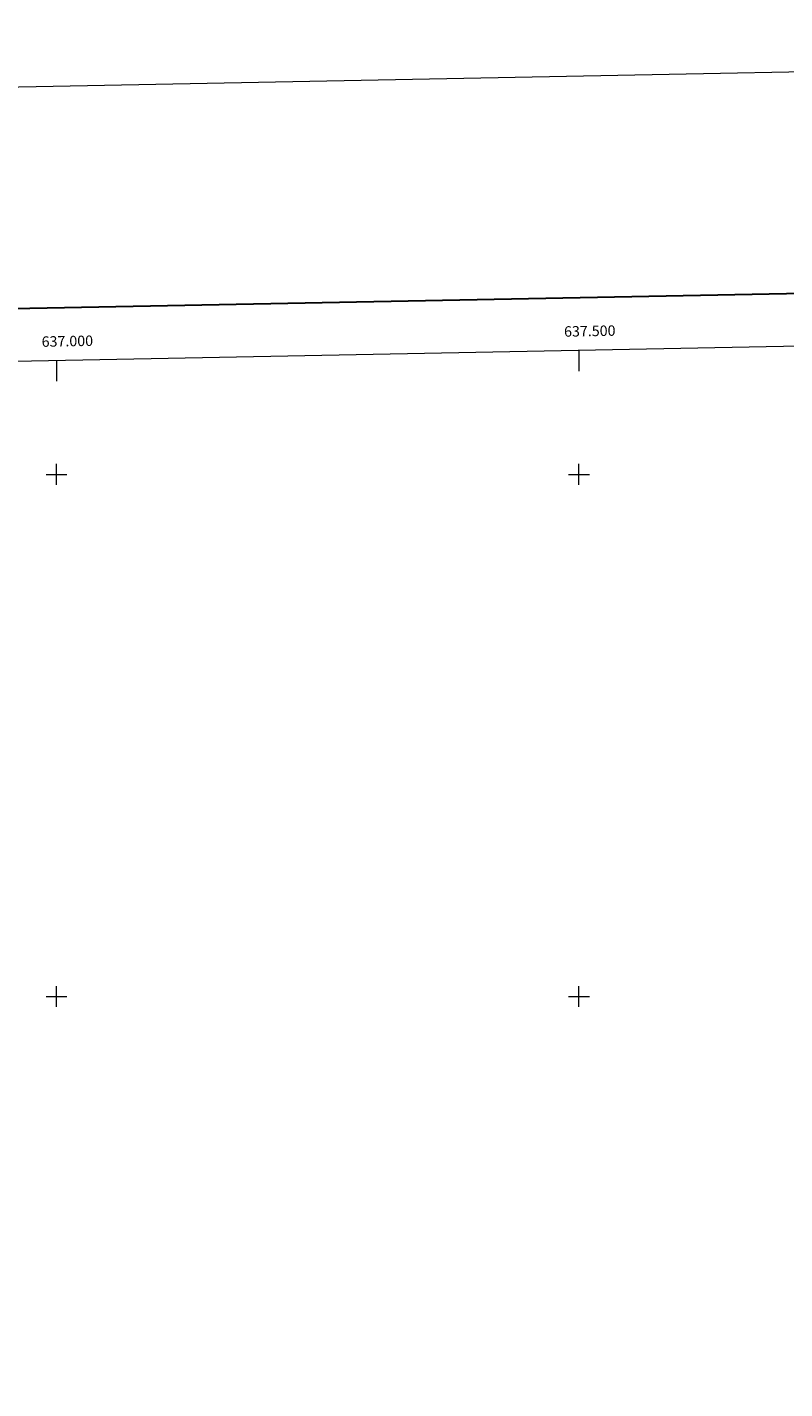
# Model space of a CAD drawing. Units: metres. Extents: x 635441 to 639953, y 4648372 to 4651428.
# Drawn here: x 636972 to 637697, y 4650124 to 4651428 of the extents above; entities that cross this region are included whole.
import ezdxf
from ezdxf.enums import TextEntityAlignment as Align

# ---------------------------------------------------------------- set-up
doc = ezdxf.new("R2010")
doc.units = ezdxf.units.M
doc.header["$MEASUREMENT"] = 0
doc.layers.add('Level 61', color=19, linetype='Continuous', lineweight=0)
doc.layers.add('Level 63', color=7, linetype='Continuous', lineweight=0)
doc.styles.add('Arial', font='ARIAL.TTF', dxfattribs={"height": 0.2})

msp = doc.modelspace()

# ---------------------------------------------------------------- linework, layer by layer
at = {"layer": 'Level 61', "color": 19, "linetype": 'Continuous', "lineweight": 0}
msp.add_lwpolyline([(636349.7, 4648782.6), (636305.2, 4651095.6), (639756.2, 4651162.9), (639801.8, 4648849.8), (636349.7, 4648782.6)], close=True, dxfattribs=at)
at = {"layer": 'Level 63', "linetype": 'Continuous', "lineweight": 0}
msp.add_lwpolyline([(635498.8, 4648372), (635441, 4651341.4), (639895.2, 4651428.1), (639952.9, 4648458.7), (635498.8, 4648372)], close=True, dxfattribs=at)
at = {"layer": 'Level 63', "linetype": 'Continuous', "lineweight": 30}
msp.add_lwpolyline([(636250.4, 4651144.6), (636299.4, 4648730.1), (639853.7, 4648802.3), (639804.8, 4651213.8), (636250.4, 4651144.6)], dxfattribs=at)
at = {"layer": 'Level 63', "linetype": 'Continuous', "lineweight": 0}
for points in [[(637500, 4651118.9), (637500, 4651098.9)], [(637000, 4651109.2), (637000, 4651089.2)], [(637000, 4650990), (637000, 4651010)], [(637500, 4650990), (637500, 4651010)], [(636990, 4651000), (637010, 4651000)], [(637490, 4651000), (637510, 4651000)], [(636990, 4650500), (637010, 4650500)], [(637000, 4650490), (637000, 4650510)], [(637490, 4650500), (637510, 4650500)], [(637500, 4650490), (637500, 4650510)]]:
    msp.add_lwpolyline(points, dxfattribs=at)

# ---------------------------------------------------------------- texts
at = {"layer": 'Level 63', "linetype": 'Continuous', "lineweight": 0, "style": 'Arial'}
for s, p in [('637.500', (637510.5, 4651129.1)), ('637.000', (637010.5, 4651119.4))]:
    msp.add_text(s, height=10, rotation=1.1169, dxfattribs=at).set_placement(p, align=Align.BOTTOM_CENTER)

doc.saveas('drawing.dxf')
